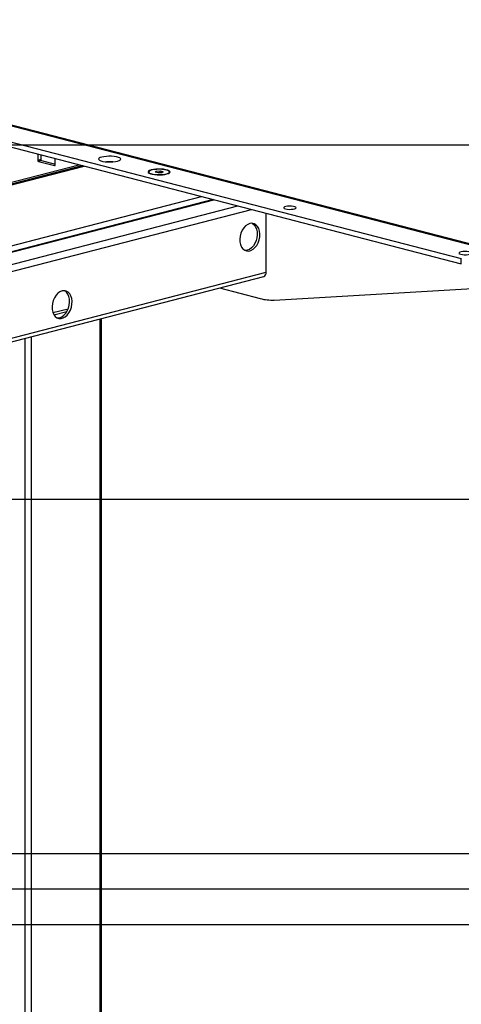
# Model space of a CAD drawing. Extents: x 0 to 5940, y 0 to 4200.
# Drawn here: x 2467 to 2716, y 2035 to 2591 of the extents above; entities that cross this region are included whole.
import ezdxf

# ---------------------------------------------------------------- set-up
doc = ezdxf.new("R2010")
doc.units = 0
doc.header["$LTSCALE"] = 20
doc.layers.get('0').update_dxf_attribs({"linetype": 'CONTINUOUS'})
doc.layers.add('DOLD_REFERENS_RAM___LINJER', color=1, linetype='CONTINUOUS')

msp = doc.modelspace()

# ---------------------------------------------------------------- linework, layer by layer
at = {"color": 7, "linetype": 'CONTINUOUS'}
for p, q in [((2230.353, 2590.689), (2739.47, 2458.92)), ((2740.723, 2458.931), (2231.606, 2590.7)), ((2218.333, 2584.65), (2716.136, 2455.809)), ((2218.333, 2581.752), (2716.136, 2452.911)), ((2476.78, 2514.861), (2476.78, 2511.256)), ((2478.548, 2514.403), (2478.548, 2511.714)), ((2486.68, 2508.694), (2486.68, 2512.299)), ((2392.988, 2481.11), (2500.085, 2508.829)), ((2502.296, 2508.257), (2393.503, 2480.099)), ((2394.756, 2480.653), (2501.853, 2508.372)), ((2478.548, 2511.714), (2476.78, 2511.256)), ((2478.902, 2511.139), (2477.134, 2510.682)), ((2477.134, 2510.682), (2486.326, 2508.303)), ((2478.902, 2511.139), (2486.68, 2509.126)), ((2539.545, 2504.741), (2539.545, 2504.354)), ((2539.545, 2504.354), (2539.603, 2504.141)), ((2543.139, 2504.586), (2543.737, 2505.163)), ((2544.772, 2504.163), (2543.139, 2504.586)), ((2543.737, 2505.163), (2545.967, 2505.318)), ((2543.737, 2504.431), (2543.737, 2505.163)), ((2547.003, 2504.318), (2544.772, 2504.163)), ((2545.967, 2505.318), (2547.6, 2504.895)), ((2545.967, 2504.246), (2545.967, 2505.318)), ((2547.6, 2504.895), (2547.003, 2504.318)), ((2551.136, 2504.141), (2551.195, 2504.354)), ((2551.195, 2504.354), (2551.195, 2504.741)), ((2575.966, 2489.19), (2303.798, 2418.747)), ((2605.827, 2448.096), (2605.827, 2481.461)), ((2716.136, 2452.911), (2716.136, 2455.809)), ((2315.918, 2371.061), (2604.458, 2445.74)), ((2579.414, 2439.259), (2602.494, 2433.285)), ((2610.47, 2432.466), (2735.409, 2439.653)), ((2512.868, 1852.729), (2512.868, 2422.035))]:
    msp.add_line(p, q, dxfattribs=at)
at = {"color": 8, "linetype": 'CONTINUOUS'}
for p, q in [((2394.756, 2480.088), (2502.943, 2508.089)), ((2486.56, 2508.363), (2486.326, 2508.303)), ((2461.224, 2462.885), (2569.411, 2490.886)), ((2304.198, 2418.65), (2576.355, 2489.089)), ((2314.449, 2414.349), (2589.79, 2485.612)), ((2315.842, 2410.713), (2597.509, 2483.614)), ((2315.918, 2373.062), (2605.827, 2448.096)), ((2485.411, 2425.348), (2494.036, 2427.581)), ((2485.972, 2424.162), (2493.314, 2426.062)), ((2512.136, 1852.271), (2512.136, 2421.846)), ((2469.709, 1842.206), (2469.709, 2410.865)), ((2473.245, 1842.206), (2473.245, 2411.78))]:
    msp.add_line(p, q, dxfattribs=at)
at = {"color": 7, "linetype": 'CONTINUOUS', "flags": 128}
for points in [[(2513.019, 2513.138), (2512.09, 2512.831), (2511.472, 2512.475), (2511.2, 2512.091), (2511.291, 2511.702), (2511.739, 2511.33), (2512.519, 2510.996), (2513.584, 2510.72), (2514.874, 2510.519), (2516.312, 2510.403), (2517.816, 2510.379), (2519.298, 2510.449), (2520.672, 2510.609), (2521.858, 2510.85), (2522.787, 2511.157), (2523.406, 2511.513), (2523.677, 2511.896), (2523.586, 2512.285), (2523.138, 2512.658), (2522.359, 2512.991), (2521.293, 2513.267), (2520.004, 2513.469), (2518.565, 2513.585), (2517.061, 2513.608), (2515.579, 2513.538), (2514.205, 2513.378), (2513.019, 2513.138)], [(2486.326, 2508.303), (2486.395, 2508.294), (2486.461, 2508.304), (2486.523, 2508.333), (2486.576, 2508.379), (2486.62, 2508.441), (2486.653, 2508.516), (2486.673, 2508.602), (2486.68, 2508.694)], [(2540.95, 2505.909), (2540.021, 2505.602), (2539.403, 2505.246), (2539.131, 2504.862), (2539.222, 2504.473), (2539.67, 2504.101), (2540.45, 2503.767), (2541.515, 2503.491), (2542.804, 2503.29), (2544.243, 2503.174), (2545.747, 2503.15), (2547.229, 2503.22), (2548.603, 2503.38), (2549.789, 2503.621), (2550.718, 2503.928), (2551.337, 2504.284), (2551.608, 2504.667), (2551.517, 2505.056), (2551.069, 2505.429), (2550.289, 2505.762), (2549.224, 2506.038), (2547.935, 2506.24), (2546.496, 2506.356), (2544.992, 2506.379), (2543.51, 2506.309), (2542.136, 2506.149), (2540.95, 2505.909)], [(2549.488, 2505.807), (2548.335, 2506.038), (2546.995, 2506.188), (2545.553, 2506.247), (2544.099, 2506.212), (2542.725, 2506.084), (2541.517, 2505.872), (2540.552, 2505.588), (2539.889, 2505.251), (2539.57, 2504.883), (2539.616, 2504.505), (2540.024, 2504.142), (2540.767, 2503.817), (2541.799, 2503.549), (2543.056, 2503.357), (2544.458, 2503.252), (2545.918, 2503.24), (2547.343, 2503.322), (2548.644, 2503.494), (2549.739, 2503.744), (2550.56, 2504.056), (2551.054, 2504.412), (2551.192, 2504.788), (2550.963, 2505.161), (2550.383, 2505.508), (2549.488, 2505.807)], [(2616.787, 2483.901), (2617.725, 2483.728), (2618.829, 2483.643), (2619.98, 2483.655), (2621.054, 2483.764), (2621.933, 2483.956), (2622.523, 2484.213), (2622.759, 2484.504), (2622.617, 2484.8), (2622.111, 2485.068), (2621.296, 2485.279), (2620.261, 2485.41), (2619.118, 2485.447), (2617.99, 2485.386), (2617, 2485.233), (2616.256, 2485.006), (2615.837, 2484.728), (2615.789, 2484.43), (2616.118, 2484.144), (2616.787, 2483.901)], [(2596.635, 2475.66), (2595.419, 2475.165), (2594.26, 2474.331), (2593.211, 2473.199), (2592.323, 2471.82), (2591.637, 2470.259), (2591.184, 2468.589), (2590.986, 2466.889), (2591.052, 2465.238), (2591.38, 2463.713), (2591.953, 2462.385), (2592.745, 2461.316), (2593.718, 2460.557), (2594.829, 2460.142), (2596.023, 2460.092), (2597.246, 2460.409), (2598.441, 2461.077), (2599.551, 2462.066), (2600.525, 2463.33), (2601.317, 2464.808), (2601.89, 2466.433), (2602.217, 2468.128), (2602.283, 2469.813), (2602.085, 2471.411), (2601.633, 2472.846), (2600.946, 2474.051), (2600.058, 2474.971), (2599.01, 2475.561), (2597.851, 2475.794), (2596.635, 2475.66)], [(2597.914, 2475.791), (2598.137, 2475.675), (2599.111, 2474.916), (2599.903, 2473.847), (2600.476, 2472.519), (2600.803, 2470.994), (2600.869, 2469.343), (2600.671, 2467.642), (2600.218, 2465.973), (2599.532, 2464.412), (2598.644, 2463.033), (2597.596, 2461.9), (2596.437, 2461.067), (2595.221, 2460.572)], [(2595.221, 2460.572), (2594.005, 2460.437), (2593.941, 2460.441)], [(2715.782, 2458.28), (2716.72, 2458.106), (2717.824, 2458.021), (2718.975, 2458.034), (2720.049, 2458.142), (2720.928, 2458.335), (2721.518, 2458.591), (2721.754, 2458.883), (2721.612, 2459.179), (2721.106, 2459.446), (2720.291, 2459.657), (2719.256, 2459.788), (2718.113, 2459.825), (2716.985, 2459.764), (2715.995, 2459.611), (2715.25, 2459.384), (2714.832, 2459.106), (2714.784, 2458.808), (2715.113, 2458.522), (2715.782, 2458.28)], [(2490.569, 2437.583), (2489.353, 2437.088), (2488.194, 2436.254), (2487.145, 2435.121), (2486.257, 2433.743), (2485.571, 2432.182), (2485.118, 2430.512), (2484.92, 2428.812), (2484.986, 2427.161), (2485.314, 2425.635), (2485.887, 2424.307), (2486.679, 2423.239), (2487.652, 2422.48), (2488.763, 2422.065), (2489.957, 2422.015), (2491.18, 2422.332), (2492.375, 2423), (2493.485, 2423.989), (2494.459, 2425.253), (2495.251, 2426.731), (2495.824, 2428.356), (2496.151, 2430.05), (2496.217, 2431.736), (2496.019, 2433.334), (2495.567, 2434.769), (2494.88, 2435.974), (2493.992, 2436.894), (2492.944, 2437.484), (2491.785, 2437.717), (2490.569, 2437.583)], [(2489.155, 2422.494), (2490.371, 2422.99), (2491.53, 2423.823), (2492.578, 2424.956), (2493.466, 2426.335), (2494.152, 2427.896), (2494.605, 2429.565), (2494.803, 2431.265), (2494.737, 2432.917), (2494.41, 2434.442), (2493.837, 2435.77), (2493.045, 2436.839), (2492.071, 2437.598), (2491.848, 2437.714)], [(2487.875, 2422.364), (2487.938, 2422.36), (2489.155, 2422.494)]]:
    msp.add_lwpolyline(points, dxfattribs=at)
at = {"color": 7, "linetype": 'CONTINUOUS'}
for centre, radius, start, end in [((2477.365, 2511.22), 0.586, 176.47491, 246.74499), ((2479.133, 2511.678), 0.586, 176.47491, 246.74499), ((2517.439, 2497.345), 13.209, 82.45921, 97.54079), ((2603.573, 2447.831), 2.27, 292.94397, 6.69833), ((2609.093, 2458.295), 25.866, 255.21889, 273.05217)]:
    msp.add_arc(centre, radius, start, end, dxfattribs=at)
at = {"layer": 'DOLD_REFERENS_RAM___LINJER'}
for p, q in [((1680, 2520), (4260, 2520)), ((1880, 2320), (4060, 2320)), ((2080, 2120), (3860, 2120)), ((280, 2100), (5660, 2100)), ((2080, 2080), (3860, 2080))]:
    msp.add_line(p, q, dxfattribs=at)

doc.saveas('drawing.dxf')
